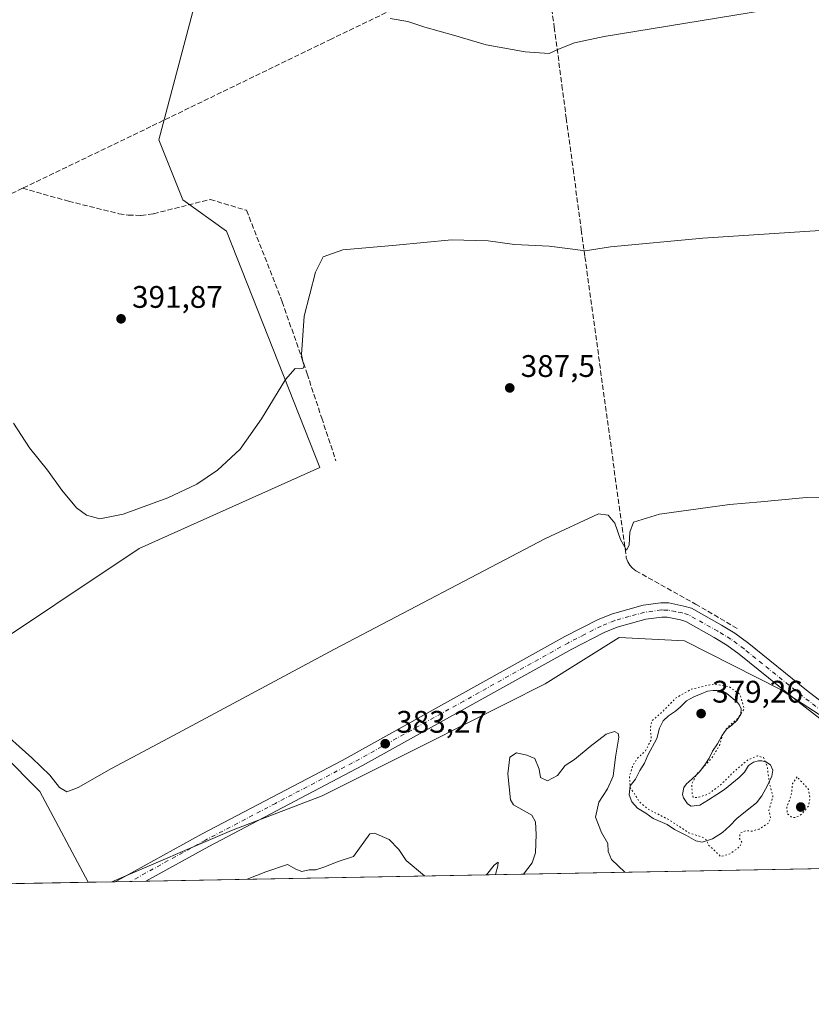
# Model space of a CAD drawing. Units: metres. Extents: x 628513 to 631984, y 4697230 to 4699607.
# Drawn here: x 630636 to 630890, y 4697230 to 4697546 of the extents above; entities that cross this region are included whole.
import ezdxf

# ---------------------------------------------------------------- set-up
doc = ezdxf.new("R2010")
doc.units = ezdxf.units.M
doc.header["$MEASUREMENT"] = 0
for name, pattern in [('DGN Style 3', [2.307223458686699, 1.648016756204785, -0.6592067024819142]), ('DGN Style 4', [2.6384748266838614, 1.318413404963828, -0.6592067024819142, 0.001648016756204785, -0.6592067024819142]), ('DGN Style 5', [1.1536117293433497, 0.4944050268614355, -0.6592067024819142])]:
    doc.linetypes.add(name, pattern=pattern)
for name, color, linetype, lineweight in [('Comarca CxS', 21, 'Continuous', 0), ('Comunidad Autónoma CxS', 142, 'Continuous', 0), ('Corriente artificial lineal', 4, 'DGN Style 3', 13), ('Cultivos herbáceos CxS', 92, 'Continuous', 0), ('Curva de nivel normal', 30, 'Continuous', 0), ('Curva de nivel normal depresión', 30, 'DGN Style 5', 0), ('Estanque', 5, 'Continuous', 0), ('Estanque Cxs', 5, 'Continuous', 0), ('Matorral CxS', 135, 'Continuous', 0), ('Municipio CxS', 4, 'Continuous', 0), ('Pista no pavimentada Cxs', 111, 'Continuous', 0), ('Pista no pavimentada eje', 91, 'DGN Style 4', 0), ('Provincia CxS', 1, 'Continuous', 0), ('Punto de cota en terreno', 7, 'Continuous', 0), ('Rótulo de punto de cota en terreno', 7, 'Continuous', 0), ('Suelo desnudo CxS', 253, 'Continuous', 0)]:
    doc.layers.add(name, color=color, linetype=linetype, lineweight=lineweight)
doc.styles.add('Style-Arial', font='txt')

# ---------------------------------------------------------------- blocks, each defined once
blk = doc.blocks.new('*U7')
at = {"layer": 'Cultivos herbáceos CxS', "color": 92, "linetype": 'Continuous', "lineweight": 0}
for points in [[(630708.4951, 4697611.8781, 395.8459000000003), (630680.7433000002, 4697507.181299999, 391.5046000000002), (630688.5038999999, 4697487.938899999, 391.4418000000005), (630702.4967, 4697477.943700001, 392.8101000000024), (630732.4804999996, 4697401.9815, 388.2418000000035), (630674.5093, 4697375.994100001, 389.1294999999955), (630620.5361000003, 4697340.0111, 385.1184000000067)], [(630618.5368999997, 4697322.019900001, 384.2750999999989), (630642.5242999997, 4697298.0319, 384.5578999999998), (630658.1024000002, 4697268.869700001, 383.5295000000042), (630576.6579999998, 4697267.351, 383.3190999999933)]]:
    blk.add_polyline3d(points, dxfattribs=at)
blk = doc.blocks.new('*U13')
at = {"layer": 'Cultivos herbáceos CxS', "color": 92, "linetype": 'Continuous', "lineweight": 0}
for points in [[(631983.7800000003, 4697293.59, 389.5285000000004), (631073.2731999997, 4697276.611500001, 382.8181999999942), (631065.1690999996, 4697278.542099999, 382.8194999999978), (631024.7005000003, 4697284.2719, 382.7831000000006), (630977.1897, 4697290.5515, 383.3895000000048), (630935.3721000003, 4697299.0913, 384.1010999999999), (630903.1623000001, 4697316.032099999, 383.9891999999964), (630880.5429999996, 4697330.6831, 383.3331999999937), (630849.6357000005, 4697346.3893, 383.3965000000026), (630828.6602999996, 4697347.4329, 383.8729000000022), (630804.8948999997, 4697332.5233, 383.1187000000064), (630766.6913000002, 4697313.308300001, 383.027900000001), (630733.2969000004, 4697296.610900001, 382.8432999999932), (630704.0768999998, 4697285.4793, 383.0623999999953), (630665.6344999997, 4697269.0101, 383.0197999999946), (630658.1024000002, 4697268.869700001, 383.5295000000042), (630642.5242999997, 4697298.0319, 384.5578999999998), (630618.5368999997, 4697322.019900001, 384.2750999999989)], [(630620.5361000003, 4697340.0111, 385.1184000000067), (630674.5093, 4697375.994100001, 389.1294999999955), (630732.4804999996, 4697401.9815, 388.2418000000035), (630702.4967, 4697477.943700001, 392.8101000000024), (630688.5038999999, 4697487.938899999, 391.4418000000005), (630680.7433000002, 4697507.181299999, 391.5046000000002), (630708.4951, 4697611.8781, 395.8459000000003)]]:
    blk.add_polyline3d(points, dxfattribs=at)
blk = doc.blocks.new('5PATER')
at = {"layer": 'Suelo desnudo CxS', "linetype": 'Continuous', "lineweight": 0}
h = blk.add_hatch(color=51, dxfattribs=at)
edge = h.paths.add_edge_path()
edge.add_ellipse((0, 0), major_axis=(-0.1095731443231308, -0.1110710700762829), ratio=0.9994222409660322, start_angle=0, end_angle=360)
blk = doc.blocks.new('*U14')
at = {"layer": 'Pista no pavimentada Cxs', "color": 111, "linetype": 'Continuous', "lineweight": 0}
blk.add_polyline3d([(630903.5100999996, 4697313.4301, 383.9545000000071), (630886.0500999996, 4697326.890100001, 383.696299999996), (630867.2701000003, 4697342.040100001, 383.7737000000052), (630863.2401000002, 4697345.0001, 384.1150000000052), (630859.2200999996, 4697347.460100001, 384.3068999999959), (630850.0500999996, 4697352.5801, 383.9464000000008), (630848.3701, 4697353.090100001, 383.9327000000048), (630844.1300999997, 4697353.9301, 384.0249999999942), (630842.3601000002, 4697353.970100001, 384.0522000000055), (630837.2801000001, 4697353.270099999, 383.9094000000041), (630827.9801000003, 4697350.7401, 383.9777000000031), (630823.8000999996, 4697349.0101, 383.922900000005), (630813.4200999998, 4697343.710100001, 383.8516999999993), (630746.2600999996, 4697306.3101, 383.1818000000058), (630696.8701, 4697280.370100001, 383.1812999999966), (630676.5904999999, 4697269.214400001, 383.2832000000053), (630666.7315999996, 4697269.0306, 382.8653999999952), (630694.7001, 4697284.4101, 383.1012000000046), (630739.6801000005, 4697307.970100001, 383.5887999999977), (630811.2600999996, 4697347.7601, 383.9529999999941), (630821.8800999997, 4697353.170100001, 384.0368000000017), (630826.5000999998, 4697355.0801, 384.1293000000005), (630836.3601000002, 4697357.770099999, 384.1506999999983), (630842.1001000004, 4697358.5601, 384.2112999999954), (630844.6300999997, 4697358.5101, 384.2308000000049), (630849.4901000002, 4697357.540100001, 384.2458999999944), (630851.8601000002, 4697356.8201, 384.2546000000002), (630861.5301000001, 4697351.420100001, 384.1263000000035), (630865.8000999996, 4697348.8101, 384.059500000003), (630870.3000999996, 4697345.4901, 383.9949999999953), (630888.8901000004, 4697330.4901, 384.1999000000069), (630906.2301000003, 4697317.120100001, 384.1408999999985)], dxfattribs=at)

msp = doc.modelspace()

# ---------------------------------------------------------------- linework, layer by layer
at = {"layer": 'Comarca CxS', "color": 21, "linetype": 'Continuous', "lineweight": 0, "flags": 128}
msp.add_lwpolyline([(630051.8997815124, 4699571.63258647), (631458.7250634679, 4699597.887031006), (631940.0700009876, 4699606.869982994), (631983.7800009866, 4697293.589983016), (631148.6138312955, 4697278.016396301), (629661.5447354511, 4697250.286585925)], dxfattribs=at)
at = {"layer": 'Comunidad Autónoma CxS', "color": 142, "linetype": 'Continuous', "lineweight": 0, "flags": 128}
msp.add_lwpolyline([(629522.0475756035, 4697247.685341771), (628555.4000009611, 4697229.659983018), (628542.8781200864, 4697909.938069754), (628542.5134564551, 4697929.749205135), (628542.3070062737, 4697940.965054911), (628515.7233885215, 4699385.177214671), (628515.227342304, 4699412.125991412), (628512.820000961, 4699542.909982995), (629935.1407696505, 4699569.453607289), (630005.9589852368, 4699570.775230477), (630051.8997815124, 4699571.63258647), (631458.7250634679, 4699597.887031006), (631940.0700009876, 4699606.869982994), (631983.7800009866, 4697293.589983016), (631148.6138312955, 4697278.016396301), (629661.5447354511, 4697250.286585925), (629575.5352410639, 4697248.682741841)], close=True, dxfattribs=at)
at = {"layer": 'Corriente artificial lineal', "color": 4, "linetype": 'DGN Style 3', "lineweight": 13}
for points in [[(630803.9600999998, 4697570.270099999, 399.256899999993), (630797.1501000002, 4697568.2501, 399.0501999999979), (630791.2801000001, 4697566.040100001, 398.7397999999957), (630736.1901000004, 4697539.5801, 393.7238999999972), (630678.2200999996, 4697511.4801, 391.4373000000051), (630637.0094999997, 4697491.6731, 390.8090999999986)], [(630803.9600999998, 4697570.270099999, 399.256899999993), (630804.4700999996, 4697566.7501, 398.7706000000035), (630805.6601, 4697558.420100001, 397.6042000000016), (630807.8201000001, 4697543.4001, 396.0381000000052), (630810.2701000003, 4697524.7301, 394.2139000000025), (630811.6601, 4697514.1801, 393.2134999999981), (630813.8601000002, 4697497.860099999, 391.9703000000009), (630816.5000999998, 4697478.3201, 390.6518999999971), (630817.6901000004, 4697469.6801, 390.0173000000068), (630830.9600999998, 4697372.960100001, 384.7087000000029), (630831.4101, 4697371.7401, 384.6876000000047), (630832.0701000001, 4697370.620100001, 384.6851000000024), (630832.9401000004, 4697369.6601, 384.6772000000055), (630833.9901000002, 4697368.880100001, 384.6627000000008), (630853.1901000004, 4697358.1801, 384.398199999996), (630866.7200999996, 4697350.210100001, 384.1135999999969)], [(630637.0094999997, 4697491.6731, 390.8090999999986), (630624.7901, 4697485.800100001, 390.7136000000028), (630610.5000999998, 4697478.920100001, 390.3791000000056), (630595.6501000002, 4697470.1501, 389.7785000000004), (630490.4200999998, 4697403.290100001, 389.852899999998), (630486.6801000005, 4697401.1501, 389.6739999999991), (630480.7401000002, 4697398.5701, 389.4061999999976)], [(630637.0094999997, 4697491.6731, 390.8090999999986), (630651.8101000005, 4697487.5001, 391.1024000000034), (630667.9801000003, 4697483.5101, 391.3607000000048), (630670.9801000003, 4697483.0601, 391.3969999999972), (630675.0301000001, 4697482.970100001, 391.429999999993), (630679.0601000005, 4697483.4901, 391.4302000000025), (630697.2701000003, 4697488.0601, 391.261599999998), (630708.9401000004, 4697484.600099999, 391.3386000000028), (630720.4501, 4697455.210100001, 390.4973999999929), (630728.4101, 4697432.090100001, 389.7017000000051), (630733.1101000002, 4697417.9001, 389.0479999999953), (630737.6601, 4697404.1801, 388.0960000000051)]]:
    msp.add_polyline3d(points, dxfattribs=at)
at = {"layer": 'Cultivos herbáceos CxS', "color": 92, "linetype": 'Continuous', "lineweight": 0, "extrusion": (-0.03974465745636478, -0.0007411860815965387, 0.9992095940526535), "elevation": -28163.61420370515, "flags": 128}
msp.add_lwpolyline([(-4684693.381474574, 717578.8150953662), (-4684693.381474574, 717521.3884297352)], dxfattribs=at)
at = {"layer": 'Cultivos herbáceos CxS', "color": 92, "linetype": 'Continuous', "lineweight": 0, "extrusion": (0.06749256280898104, 0.001258076202850214, 0.9977189840880767), "elevation": 48856.90843369132, "flags": 128}
msp.add_lwpolyline([(4684699.467094369, -716435.1666363919), (4684699.467094369, -716427.616004852)], dxfattribs=at)
at = {"layer": 'Cultivos herbáceos CxS', "color": 92, "linetype": 'Continuous', "lineweight": 0}
for points in [[(630741.1130999997, 4697625.639900001, 402.4526000000042), (630708.4951, 4697611.8781, 395.8459000000003), (630680.7433000002, 4697507.181299999, 391.5046000000002), (630688.5038999999, 4697487.938899999, 391.4418000000005), (630702.4967, 4697477.943700001, 392.8101000000024), (630732.4804999996, 4697401.9815, 388.2418000000035), (630674.5093, 4697375.994100001, 389.1294999999955), (630620.5361000003, 4697340.0111, 385.1184000000067), (630618.5368999997, 4697322.019900001, 384.2750999999989), (630642.5242999997, 4697298.0319, 384.5578999999998), (630658.1024000002, 4697268.8698, 383.5295000000042)], [(630741.1130999997, 4697625.639900001, 402.4526000000042), (630708.4951, 4697611.8781, 395.8459000000003), (630680.7433000002, 4697507.181299999, 391.5046000000002), (630688.5038999999, 4697487.938899999, 391.4418000000005), (630702.4967, 4697477.943700001, 392.8101000000024), (630732.4804999996, 4697401.9815, 388.2418000000035), (630674.5093, 4697375.994100001, 389.1294999999955), (630620.5361000003, 4697340.0111, 385.1184000000067), (630618.5368999997, 4697322.019900001, 384.2750999999989), (630642.5242999997, 4697298.0319, 384.5578999999998), (630658.1024000002, 4697268.8698, 383.5295000000042)], [(631073.2726999996, 4697276.611600001, 382.8181999999942), (631065.1690999996, 4697278.542099999, 382.8194999999978), (631024.7005000003, 4697284.2719, 382.7831000000006), (630977.1897, 4697290.5515, 383.3895000000048), (630935.3721000003, 4697299.0913, 384.1010999999999), (630903.1623000001, 4697316.032099999, 383.9891999999964), (630880.5429999996, 4697330.6831, 383.3331999999937), (630849.6357000005, 4697346.3893, 383.3965000000026), (630828.6602999996, 4697347.4329, 383.8729000000022), (630804.8948999997, 4697332.5233, 383.1187000000064), (630766.6913000002, 4697313.308300001, 383.027900000001), (630733.2969000004, 4697296.610900001, 382.8432999999932), (630704.0768999998, 4697285.4793, 383.0623999999953), (630665.6348000001, 4697269.010299999, 383.0197999999946)]]:
    msp.add_polyline3d(points, dxfattribs=at)
at = {"layer": 'Curva de nivel normal', "color": 30, "linetype": 'Continuous', "lineweight": 0, "flags": 128}
for points, elevation in [([(630880.8799999999, 4697549.6601), (630823.8700000001, 4697540.420100001), (630814.29, 4697538.4001), (630809.1799999997, 4697536.300100001), (630806.2100000001, 4697534.940099999), (630798.4699999997, 4697535.440099999), (630785.9900000002, 4697537.7401), (630775.4000000004, 4697540.840100001), (630766.25, 4697543.4001), (630760.7599999999, 4697545.2301), (630755.1200000001, 4697546.200099999)], 395), ([(630634.0800000001, 4697416.2401), (630639.2100000001, 4697408.370100001), (630644.9800000006, 4697401.140100001), (630649.5999999996, 4697394.7501), (630654.2800000003, 4697389.110099999), (630657.54, 4697386.700099999), (630661.8300000001, 4697385.5601), (630669.3099999997, 4697387.0701), (630683.6900000004, 4697392.2501), (630692.9400000004, 4697396.620100001), (630699.6699999999, 4697401.170100001), (630706.9000000004, 4697407.950099999), (630713.7999999998, 4697417.630100001), (630721.5199999996, 4697430.220100001), (630724.6100000005, 4697433.8301), (630726.0599999997, 4697433.7401), (630727.0999999996, 4697433.920100001), (630727.5, 4697434.7401), (630727.1500000004, 4697435.670100001), (630726.6200000001, 4697438.300100001), (630727.4900000002, 4697450.640100001), (630731.1200000001, 4697464.7601), (630733.6200000001, 4697469.6601), (630739.8700000001, 4697471.940099999), (630757.0099999999, 4697473.450099999), (630774.8200000003, 4697475.0601), (630786.5999999996, 4697474.7501), (630795.0199999996, 4697473.590100001), (630806.2100000001, 4697473.040100001), (630813.7999999998, 4697472.110099999), (630817.7699999996, 4697471.540100001), (630825.8700000001, 4697472.890100001), (630855.5300000003, 4697475.600099999), (630916.1299999999, 4697479.5801)], 390), ([(630895.9199999999, 4697392.5101), (630888.7100000001, 4697392.360099999), (630874.2000000002, 4697390.950099999), (630864.1399999997, 4697390.140100001), (630841.5800000001, 4697387.0601), (630833.3200000003, 4697384.4801), (630832.0999999996, 4697381.200099999), (630831.8700000001, 4697377.100099999), (630830.9800000006, 4697375.460100001), (630829.1200000001, 4697378.890100001), (630827.2800000003, 4697384.110099999), (630825.1799999997, 4697386.670100001), (630822, 4697387.1801), (630804.9699999997, 4697379.210100001), (630737.2000000002, 4697343.700099999), (630685.5300000003, 4697315.940099999), (630665.5300000003, 4697305.360099999), (630654.8700000001, 4697299.2401), (630651.1799999997, 4697297.880100001), (630648.9100000003, 4697299.220100001), (630645.7400000002, 4697303.2301), (630640, 4697308.8201), (630628.6799999997, 4697318.840100001)], 385), ([(630830.5327000003, 4697272.085300001), (630826.2000000002, 4697276.120100001), (630825.0999999996, 4697278.7601), (630825.0499999998, 4697281.2501), (630823, 4697284.8201), (630821.0700000003, 4697289.780099999), (630822.1699999999, 4697294.590100001), (630824.9400000004, 4697298.800100001), (630826.7000000002, 4697302.9001), (630827.4500000002, 4697308.9801), (630828.54, 4697315.4801), (630828.3499999996, 4697316.5601), (630827.2000000002, 4697317.2301), (630824.5300000003, 4697316.360099999), (630819.3200000003, 4697312.470100001), (630814.3700000001, 4697308.220100001), (630811.3099999997, 4697306.3201), (630808.8499999996, 4697303.110099999), (630805.6200000001, 4697301.460100001), (630803.3799999999, 4697302.530099999), (630802.9900000002, 4697305.1501), (630801.5999999996, 4697308.550100001), (630799, 4697309.640100001), (630795.6900000004, 4697310.450099999), (630793.4900000002, 4697309.020099999), (630792.8700000001, 4697303.6601), (630793.7699999996, 4697295.270099999), (630794.6699999999, 4697293.7401), (630800.6299999999, 4697290.340100001), (630801.7999999998, 4697288.270099999), (630802.04, 4697284.130100001), (630801.7800000003, 4697278.280099999), (630800.75, 4697275.100099999), (630797.9636000004, 4697271.477700001)], 380), ([(630766.1610000003, 4697270.8849), (630760.2000000002, 4697275.840100001), (630757.8899999997, 4697279.360099999), (630754.7300000006, 4697282.550100001), (630750.0999999996, 4697284.600099999), (630748.54, 4697284.360099999), (630743.2999999998, 4697277.170100001), (630738.3899999997, 4697275.470100001), (630733.75, 4697273.640100001), (630731.2000000002, 4697272.850099999), (630729.0899999999, 4697272.8101), (630726.7000000002, 4697272.3201), (630724.7800000003, 4697273.0701), (630722.1200000001, 4697274.5101), (630715.2000000002, 4697272.1601), (630709.1672, 4697269.822100001)], 380), ([(630788.9415999996, 4697271.3095), (630789.7400000002, 4697274.140100001), (630789.79, 4697275.280099999), (630788.5, 4697274.3201), (630786.0302999998, 4697271.255200001)], 380)]:
    msp.add_lwpolyline(points, dxfattribs=dict(at, elevation=elevation))
at = {"layer": 'Curva de nivel normal depresión', "color": 30, "linetype": 'DGN Style 5', "lineweight": 0, "elevation": 380, "flags": 128}
for points in [[(630859.0099999999, 4697332.5001), (630851.8799999999, 4697330.870100001), (630846.9400000004, 4697328.0601), (630842.3499999996, 4697323.360099999), (630839.2000000002, 4697320.690099999), (630838.6600000003, 4697318.360099999), (630839, 4697314.700099999), (630837.1200000001, 4697311.0601), (630834.5999999996, 4697308.720100001), (630833.1399999997, 4697306.520099999), (630832, 4697303.0601), (630832.1900000004, 4697299.210100001), (630833.7199999997, 4697297.030099999), (630835.2400000002, 4697294.550100001), (630837.9800000006, 4697292.360099999), (630844.8099999997, 4697288.8201), (630850.9800000006, 4697284.7601), (630855.2400000002, 4697283.360099999), (630856.6699999999, 4697282.450099999), (630857.4600000001, 4697280.690099999), (630859.4299999997, 4697278.920100001), (630861.2800000003, 4697277.100099999), (630864.3200000003, 4697277.9801), (630867.5199999996, 4697280.380100001), (630868.0800000001, 4697281.7601), (630867.29, 4697282.9001), (630867.5099999999, 4697284.590100001), (630869.2699999996, 4697285.360099999), (630871.4900000002, 4697285.280099999), (630873.5999999996, 4697285.940099999), (630876.6100000005, 4697287.8301), (630877.2999999998, 4697289.350099999), (630876.7599999999, 4697291.960100001), (630878.0599999997, 4697296.4901), (630876.8600000005, 4697301.020099999), (630876.2300000006, 4697306.110099999), (630875.0700000003, 4697308.860099999), (630873.0599999997, 4697309.4101), (630870.0499999998, 4697308.1801), (630865.6900000004, 4697304.540100001), (630861.2699999996, 4697300.0801), (630857.2000000002, 4697297.110099999), (630853.7400000002, 4697296.0101), (630852.5, 4697296.030099999), (630852.1299999999, 4697297.2301), (630851.9800000006, 4697300.360099999), (630853.54, 4697303.440099999), (630858.3899999997, 4697308.6601), (630860.8300000001, 4697312.640100001), (630861.9400000004, 4697316.3201), (630863.6900000004, 4697318.840100001), (630866.8799999999, 4697321.590100001), (630868.8399999999, 4697324.590100001), (630867.5700000003, 4697329.0601), (630863.9900000002, 4697331.630100001), (630859.0099999999, 4697332.5001)], [(630885.8399999999, 4697302.690099999), (630884.4000000004, 4697300.520099999), (630883.9199999999, 4697296.690099999), (630882.5499999998, 4697293.020099999), (630882.6600000003, 4697290.840100001), (630884.0199999996, 4697289.7601), (630885.3499999996, 4697289.620100001), (630887.2999999998, 4697290.710100001), (630889.4100000003, 4697293.1801), (630889.9900000002, 4697295.7501), (630889.5, 4697298.6801), (630885.8399999999, 4697302.690099999)]]:
    msp.add_lwpolyline(points, dxfattribs=at)
at = {"layer": 'Estanque', "color": 5, "linetype": 'Continuous', "lineweight": 0}
msp.add_polyline3d([(630850.5667000003, 4697294.057700001, 379.760500000004), (630851.8367, 4697293.263900001, 379.7731000000058), (630854.5355000002, 4697293.5814, 379.7517999999982), (630857.3930000003, 4697295.3277, 379.8453000000009), (630860.0916999998, 4697297.073899999, 379.8953000000038), (630862.4730000002, 4697298.661400001, 379.8660999999993), (630864.8542, 4697300.566400001, 379.777900000001), (630867.2355000004, 4697302.4714, 379.7682000000059), (630868.9818000002, 4697304.217700001, 379.9266000000061), (630870.2516999999, 4697306.281400001, 380.2314999999944), (630871.8392000003, 4697307.392700001, 380.4336999999941), (630873.4266999997, 4697307.868899999, 380.5665000000009), (630874.5379999997, 4697307.868899999, 380.6226000000024), (630875.8080000002, 4697307.5515, 380.6339000000008), (630877.2368000001, 4697306.598999999, 380.584600000002), (630878.0305000005, 4697304.852700001, 380.4838000000018), (630877.7130000005, 4697302.947699999, 380.1934999999939), (630876.2843000004, 4697299.931399999, 379.8565999999992), (630874.5379999997, 4697296.5977, 379.6315999999933), (630872.7917, 4697294.375200001, 379.5954000000056), (630869.7755000005, 4697291.993899999, 379.6092999999965), (630866.4417000003, 4697289.2952, 379.5619000000006), (630864.2192000002, 4697286.913899999, 379.5679999999993), (630861.8380000005, 4697284.850199999, 379.6506999999983), (630858.6629999997, 4697282.786400001, 379.7991999999941), (630855.3291999997, 4697281.675200001, 380.0736000000034), (630853.2653999999, 4697282.1514, 380.1368999999977), (630850.2492000004, 4697283.897700001, 380.2943999999989), (630846.4391999999, 4697285.8027, 380.3533000000025), (630844.0579000004, 4697287.3902, 380.1414999999979), (630839.6129000002, 4697289.2952, 380.2360999999946), (630837.2317000005, 4697291.041400001, 380.1244000000006), (630834.5329, 4697292.628900001, 380.1445999999996), (630832.7867000002, 4697294.692700001, 380.1208999999944), (630831.8342000004, 4697296.915200001, 379.9305000000023), (630832.1517000003, 4697299.772700001, 379.8965000000026), (630833.8979000002, 4697301.995200001, 379.7973000000056), (630835.3267000001, 4697304.694, 379.7480000000069), (630836.7555000001, 4697307.075200001, 379.7853000000032), (630837.8667000001, 4697309.6152, 379.9174000000057), (630840.7242000002, 4697315.012700001, 379.8421999999992), (630841.6766999997, 4697318.3465, 379.8644000000059), (630842.7879999997, 4697320.727700001, 380.023000000001), (630844.5341999996, 4697322.315199999, 379.9789000000019), (630846.7566999998, 4697323.744000001, 379.9933000000019), (630848.3442000002, 4697325.172700001, 380.1732000000048), (630850.2492000004, 4697327.0777, 380.2544000000053), (630852.6305000001, 4697328.347800001, 380.1635999999999), (630855.0116999998, 4697329.3003, 380.2687000000006), (630857.0755000003, 4697330.252800001, 380.3457999999956), (630858.8217000002, 4697330.411499999, 380.2932000000001), (630860.2505000001, 4697330.411499999, 380.2388000000064), (630861.9967, 4697330.252800001, 380.1404000000039), (630863.2668000003, 4697329.459000001, 380.0265000000072), (630864.5367000002, 4697328.347800001, 379.9042999999947), (630865.3305000003, 4697327.7127, 379.8387999999977), (630866.4417000003, 4697326.760199999, 379.8453000000009), (630867.2355000004, 4697325.966499999, 379.8650000000052), (630867.8705000002, 4697324.537699999, 379.8847999999998), (630867.7117, 4697322.7915, 379.7783000000054), (630866.6004999997, 4697320.886499999, 379.8463999999949), (630864.8542, 4697319.299000001, 379.8395000000019), (630863.108, 4697318.028999999, 379.7425999999978), (630861.6793000001, 4697315.806500001, 379.7448000000004), (630860.2505000001, 4697313.2665, 379.7358999999997), (630858.6629999997, 4697310.885199999, 379.6282000000065), (630857.5516999997, 4697308.662699999, 379.5782999999938), (630856.4404999996, 4697306.916400001, 379.5999000000011), (630854.5355000002, 4697304.376399999, 379.6502999999939), (630853.4242000004, 4697303.2652, 379.6555999999982), (630851.0428999999, 4697301.0427, 379.6573999999964), (630850.2492000004, 4697300.4077, 379.652900000001), (630849.4554000003, 4697299.296399999, 379.6606000000029), (630848.9792, 4697297.073899999, 379.7013000000007), (630849.2966999998, 4697295.9627, 379.7232999999979), (630850.5667000003, 4697294.057700001, 379.760500000004)], dxfattribs=at)
at = {"layer": 'Estanque Cxs', "color": 5, "linetype": 'Continuous', "lineweight": 0}
msp.add_polyline3d([(630850.5667000003, 4697294.057700001, 379.760500000004), (630851.8367, 4697293.263900001, 379.7731000000058), (630854.5355000002, 4697293.5814, 379.7517999999982), (630857.3930000003, 4697295.3277, 379.8453000000009), (630860.0916999998, 4697297.073899999, 379.8953000000038), (630862.4730000002, 4697298.661400001, 379.8660999999993), (630864.8542, 4697300.566400001, 379.777900000001), (630867.2355000004, 4697302.4714, 379.7682000000059), (630868.9818000002, 4697304.217700001, 379.9266000000061), (630870.2516999999, 4697306.281400001, 380.2314999999944), (630871.8392000003, 4697307.392700001, 380.4336999999941), (630873.4266999997, 4697307.868899999, 380.5665000000009), (630874.5379999997, 4697307.868899999, 380.6226000000024), (630875.8080000002, 4697307.5515, 380.6339000000008), (630877.2368000001, 4697306.598999999, 380.584600000002), (630878.0305000005, 4697304.852700001, 380.4838000000018), (630877.7130000005, 4697302.947699999, 380.1934999999939), (630876.2843000004, 4697299.931399999, 379.8565999999992), (630874.5379999997, 4697296.5977, 379.6315999999933), (630872.7917, 4697294.375200001, 379.5954000000056), (630869.7755000005, 4697291.993899999, 379.6092999999965), (630866.4417000003, 4697289.2952, 379.5619000000006), (630864.2192000002, 4697286.913899999, 379.5679999999993), (630861.8380000005, 4697284.850199999, 379.6506999999983), (630858.6629999997, 4697282.786400001, 379.7991999999941), (630855.3291999997, 4697281.675200001, 380.0736000000034), (630853.2653999999, 4697282.1514, 380.1368999999977), (630850.2492000004, 4697283.897700001, 380.2943999999989), (630846.4391999999, 4697285.8027, 380.3533000000025), (630844.0579000004, 4697287.3902, 380.1414999999979), (630839.6129000002, 4697289.2952, 380.2360999999946), (630837.2317000005, 4697291.041400001, 380.1244000000006), (630834.5329, 4697292.628900001, 380.1445999999996), (630832.7867000002, 4697294.692700001, 380.1208999999944), (630831.8342000004, 4697296.915200001, 379.9305000000023), (630832.1517000003, 4697299.772700001, 379.8965000000026), (630833.8979000002, 4697301.995200001, 379.7973000000056), (630835.3267000001, 4697304.694, 379.7480000000069), (630836.7555000001, 4697307.075200001, 379.7853000000032), (630837.8667000001, 4697309.6152, 379.9174000000057), (630840.7242000002, 4697315.012700001, 379.8421999999992), (630841.6766999997, 4697318.3465, 379.8644000000059), (630842.7879999997, 4697320.727700001, 380.023000000001), (630844.5341999996, 4697322.315199999, 379.9789000000019), (630846.7566999998, 4697323.744000001, 379.9933000000019), (630848.3442000002, 4697325.172700001, 380.1732000000048), (630850.2492000004, 4697327.0777, 380.2544000000053), (630852.6305000001, 4697328.347800001, 380.1635999999999), (630855.0116999998, 4697329.3003, 380.2687000000006), (630857.0755000003, 4697330.252800001, 380.3457999999956), (630858.8217000002, 4697330.411499999, 380.2932000000001), (630860.2505000001, 4697330.411499999, 380.2388000000064), (630861.9967, 4697330.252800001, 380.1404000000039), (630863.2668000003, 4697329.459000001, 380.0265000000072), (630864.5367000002, 4697328.347800001, 379.9042999999947), (630865.3305000003, 4697327.7127, 379.8387999999977), (630866.4417000003, 4697326.760199999, 379.8453000000009), (630867.2355000004, 4697325.966499999, 379.8650000000052), (630867.8705000002, 4697324.537699999, 379.8847999999998), (630867.7117, 4697322.7915, 379.7783000000054), (630866.6004999997, 4697320.886499999, 379.8463999999949), (630864.8542, 4697319.299000001, 379.8395000000019), (630863.108, 4697318.028999999, 379.7425999999978), (630861.6793000001, 4697315.806500001, 379.7448000000004), (630860.2505000001, 4697313.2665, 379.7358999999997), (630858.6629999997, 4697310.885199999, 379.6282000000065), (630857.5516999997, 4697308.662699999, 379.5782999999938), (630856.4404999996, 4697306.916400001, 379.5999000000011), (630854.5355000002, 4697304.376399999, 379.6502999999939), (630853.4242000004, 4697303.2652, 379.6555999999982), (630851.0428999999, 4697301.0427, 379.6573999999964), (630850.2492000004, 4697300.4077, 379.652900000001), (630849.4554000003, 4697299.296399999, 379.6606000000029), (630848.9792, 4697297.073899999, 379.7013000000007), (630849.2966999998, 4697295.9627, 379.7232999999979)], close=True, dxfattribs=at)
at = {"layer": 'Matorral CxS', "color": 135, "linetype": 'Continuous', "lineweight": 0, "extrusion": (-8.794905548528486e-05, -1.639998828849771e-06, 0.9999999961311371), "elevation": 319.6123720573326, "flags": 128}
msp.add_lwpolyline([(631073.3044278115, 4697276.612030481), (630676.6217262765, 4697269.215030481)], dxfattribs=at)
at = {"layer": 'Matorral CxS', "color": 135, "linetype": 'Continuous', "lineweight": 0, "extrusion": (0.04523479124428342, 0.0008492861224723714, 0.9989760219215317), "elevation": 32899.98130146968, "flags": 128}
msp.add_lwpolyline([(4684602.626546727, -717978.3022448837), (4684602.626546727, -717977.2037266582)], dxfattribs=at)
at = {"layer": 'Matorral CxS', "color": 135, "linetype": 'Continuous', "lineweight": 0, "extrusion": (0.026058294358836, 0.0004855845351019454, 0.9996603070557356), "elevation": 19097.86054324405, "flags": 128}
msp.add_lwpolyline([(4684703.538696527, -717824.5816086518), (4684703.538696526, -717819.647376345)], dxfattribs=at)
at = {"layer": 'Matorral CxS', "color": 135, "linetype": 'Continuous', "lineweight": 0, "extrusion": (0.01180729080289001, 0.0002202289447778292, 0.9999302672602266), "elevation": 8863.813156527143, "flags": 128}
msp.add_lwpolyline([(630628.107352676, 4697267.376342368), (630623.1799089523, 4697267.284442365)], dxfattribs=at)
at = {"layer": 'Matorral CxS', "color": 135, "linetype": 'Continuous', "lineweight": 0}
msp.add_polyline3d([(631073.2731999997, 4697276.611500001, 382.8181999999942), (630665.6344999997, 4697269.0101, 383.0197999999946), (630704.0768999998, 4697285.4793, 383.0623999999953), (630733.2969000004, 4697296.610900001, 382.8432999999932), (630766.6913000002, 4697313.308300001, 383.027900000001), (630804.8948999997, 4697332.5233, 383.1187000000064), (630828.6602999996, 4697347.4329, 383.8729000000022), (630849.6357000005, 4697346.3893, 383.3965000000026), (630880.5429999996, 4697330.6831, 383.3331999999937), (630903.1623000001, 4697316.032099999, 383.9891999999964), (630935.3721000003, 4697299.0913, 384.1010999999999), (630977.1897, 4697290.5515, 383.3895000000048), (631024.7005000003, 4697284.2719, 382.7831000000006), (631065.1690999996, 4697278.542099999, 382.8194999999978)], close=True, dxfattribs=at)
msp.add_polyline3d([(631073.2726999996, 4697276.611600001, 382.8181999999942), (631065.1690999996, 4697278.542099999, 382.8194999999978), (631024.7005000003, 4697284.2719, 382.7831000000006), (630977.1897, 4697290.5515, 383.3895000000048), (630935.3721000003, 4697299.0913, 384.1010999999999), (630903.1623000001, 4697316.032099999, 383.9891999999964), (630880.5429999996, 4697330.6831, 383.3331999999937), (630849.6357000005, 4697346.3893, 383.3965000000026), (630828.6602999996, 4697347.4329, 383.8729000000022), (630804.8948999997, 4697332.5233, 383.1187000000064), (630766.6913000002, 4697313.308300001, 383.027900000001), (630733.2969000004, 4697296.610900001, 382.8432999999932), (630704.0768999998, 4697285.4793, 383.0623999999953), (630665.6348000001, 4697269.010299999, 383.0197999999946)], dxfattribs=at)
at = {"layer": 'Municipio CxS', "color": 4, "linetype": 'Continuous', "lineweight": 0, "flags": 128}
msp.add_lwpolyline([(631151.3240000008, 4697560.015000001), (631151.2759999993, 4697541.964000001), (631151.2699999999, 4697539.664), (631151.8830000008, 4697506.145999999), (631152.092, 4697494.772), (631152.0739999998, 4697445.424000001), (631152.0739999998, 4697444.658), (631150.9910000014, 4697386.390000001), (631150.6230000004, 4697358.785000001), (631150.0499999995, 4697339.317999999), (631148.7680000011, 4697314.245999999), (631148.4569999995, 4697281.046), (631148.6138312955, 4697278.016396301), (629661.5447354511, 4697250.286585925)], dxfattribs=at)
at = {"layer": 'Pista no pavimentada Cxs', "color": 111, "linetype": 'Continuous', "lineweight": 0, "extrusion": (-0.04232568172847122, -0.0007890879553658874, 0.9991035551965668), "elevation": -30017.43559560619, "flags": 128}
msp.add_lwpolyline([(-4684697.297226796, 717496.5986793106), (-4684697.297226796, 717486.7293188089)], dxfattribs=at)
at = {"layer": 'Pista no pavimentada Cxs', "color": 111, "linetype": 'Continuous', "lineweight": 0}
for points in [[(630666.7317000005, 4697269.0307, 382.8653999999952), (630694.7001, 4697284.4101, 383.1012000000046), (630739.6801000005, 4697307.970100001, 383.5887999999977), (630811.2600999996, 4697347.7601, 383.9529999999941), (630821.8800999997, 4697353.170100001, 384.0368000000017), (630826.5000999998, 4697355.0801, 384.1293000000005), (630836.3601000002, 4697357.770099999, 384.1506999999983), (630842.1001000004, 4697358.5601, 384.2112999999954), (630844.6300999997, 4697358.5101, 384.2308000000049), (630849.4901000002, 4697357.540100001, 384.2458999999944), (630851.8601000002, 4697356.8201, 384.2546000000002)], [(630851.8601000002, 4697356.8201, 384.2546000000002), (630861.5301000001, 4697351.420100001, 384.1263000000035), (630865.8000999996, 4697348.8101, 384.059500000003), (630870.3000999996, 4697345.4901, 383.9949999999953), (630888.8901000004, 4697330.4901, 384.1999000000069), (630906.2301000003, 4697317.120100001, 384.1408999999985), (630911.8800999997, 4697313.140100001, 384.1469999999972), (630919.0000999998, 4697309.050100001, 384.2516999999934), (630927.8101000005, 4697305.370100001, 384.300900000002), (630928.8800999997, 4697304.9301, 384.2857999999979), (630936.4301000005, 4697302.6601, 384.0939999999973), (630942.4600999998, 4697301.110099999, 384.0996000000014), (630956.5301000001, 4697298.920100001, 383.7981), (631020.6501000002, 4697288.880100001, 382.8105999999971), (631050.3601000002, 4697284.7301, 382.6616000000067), (631080.0301000001, 4697280.3101, 382.9572999999946), (631100.4001000002, 4697277.130100001, 382.9324000000051), (631100.4731000002, 4697277.1187, 382.9328999999998)], [(630903.5100999996, 4697313.4301, 383.9545000000071), (630886.0500999996, 4697326.890100001, 383.696299999996), (630867.2701000003, 4697342.040100001, 383.7737000000052), (630863.2401000002, 4697345.0001, 384.1150000000052), (630859.2200999996, 4697347.460100001, 384.3068999999959), (630850.0500999996, 4697352.5801, 383.9464000000008), (630848.3701, 4697353.090100001, 383.9327000000048), (630844.1300999997, 4697353.9301, 384.0249999999942), (630842.3601000002, 4697353.970100001, 384.0522000000055), (630837.2801000001, 4697353.270099999, 383.9094000000041), (630827.9801000003, 4697350.7401, 383.9777000000031), (630823.8000999996, 4697349.0101, 383.922900000005), (630813.4200999998, 4697343.710100001, 383.8516999999993), (630746.2600999996, 4697306.3101, 383.1818000000058), (630696.8701, 4697280.370100001, 383.1812999999966), (630676.5904999999, 4697269.214500001, 383.2832000000053)]]:
    msp.add_polyline3d(points, dxfattribs=at)
at = {"layer": 'Pista no pavimentada eje', "color": 91, "linetype": 'DGN Style 4', "lineweight": 0}
msp.add_polyline3d([(630904.8701, 4697315.2751, 384.0335999999952), (630887.4700999996, 4697328.690099999, 383.858699999997), (630868.7851, 4697343.765100001, 383.8806999999942), (630866.5351, 4697345.425100001, 383.9425999999949), (630864.5201000003, 4697346.905099999, 384.0182000000059), (630860.3750999998, 4697349.440099999, 384.1747999999934), (630850.9550999999, 4697354.700099999, 384.1027999999933), (630848.9301000005, 4697355.315099999, 384.0910000000004), (630846.8101000005, 4697355.735099999, 384.085500000001), (630844.3800999997, 4697356.220100001, 384.1116000000038), (630843.1151000002, 4697356.245100001, 384.1107999999949), (630842.2301000003, 4697356.265100001, 384.107600000003), (630836.8201000001, 4697355.520099999, 384.0244999999995), (630831.8901000004, 4697354.175100001, 383.9848999999958), (630827.2401000002, 4697352.9101, 383.9517999999953), (630822.8400999998, 4697351.090100001, 383.9272000000055), (630817.5301000001, 4697348.3851, 383.8824000000022), (630812.3400999998, 4697345.735099999, 383.8536000000022), (630778.7600999996, 4697327.0351, 383.3871000000072), (630742.9700999996, 4697307.140100001, 383.1964000000008), (630718.2751000002, 4697294.170100001, 383.1714000000065), (630695.7851, 4697282.390100001, 382.973800000007), (630671.6634000001, 4697269.1226, 382.9425999999949)], dxfattribs=at)
at = {"layer": 'Provincia CxS', "color": 1, "linetype": 'Continuous', "lineweight": 0, "flags": 128}
msp.add_lwpolyline([(629522.0475756035, 4697247.685341771), (628555.4000009611, 4697229.659983018), (628542.8781200864, 4697909.938069754), (628542.5134564551, 4697929.749205135), (628542.3070062737, 4697940.965054911), (628515.7233885215, 4699385.177214671), (628515.227342304, 4699412.125991412), (628512.820000961, 4699542.909982995), (629935.1407696505, 4699569.453607289), (630005.9589852368, 4699570.775230477), (630051.8997815124, 4699571.63258647), (631458.7250634679, 4699597.887031006), (631940.0700009876, 4699606.869982994), (631983.7800009866, 4697293.589983016), (631148.6138312955, 4697278.016396301), (629661.5447354511, 4697250.286585925), (629575.5352410639, 4697248.682741841)], close=True, dxfattribs=at)

# ---------------------------------------------------------------- block references
at = {"layer": 'Cultivos herbáceos CxS', "color": 92, "linetype": 'Continuous', "lineweight": 0}
for name in ['*U13', '*U7']:
    msp.add_blockref(name, (0, 0), dxfattribs=at)
at = {"layer": 'Pista no pavimentada Cxs', "color": 111, "linetype": 'Continuous', "lineweight": 0}
msp.add_blockref('*U14', (0, 0), dxfattribs=at)
at = {"layer": 'Punto de cota en terreno', "color": 7, "linetype": 'Continuous', "lineweight": 0, "xscale": 10, "yscale": 10, "zscale": 10}
for p in [(630668.6500000004, 4697449.75, 391.8699999999953), (630793.5099999999, 4697427.560000001, 387.5), (630855, 4697323, 379.2599999999948), (630753.5099999999, 4697313.33, 383.2700000000041), (630887, 4697293, 379.570000000007)]:
    msp.add_blockref('5PATER', p, dxfattribs=at)

# ---------------------------------------------------------------- texts
at = {"layer": 'Rótulo de punto de cota en terreno', "color": 7, "linetype": 'Continuous', "lineweight": 0, "style": 'Style-Arial'}
for s, p in [('391,87', (630672.1777999997, 4697453.277799999)), ('387,5', (630797.0378000002, 4697431.0878)), ('379,26', (630858.5278000003, 4697326.527799999)), ('383,27', (630757.0378000002, 4697316.857799999))]:
    msp.add_text(s, height=7.000000000000002, dxfattribs=at).set_placement(p)

doc.saveas('drawing.dxf')
